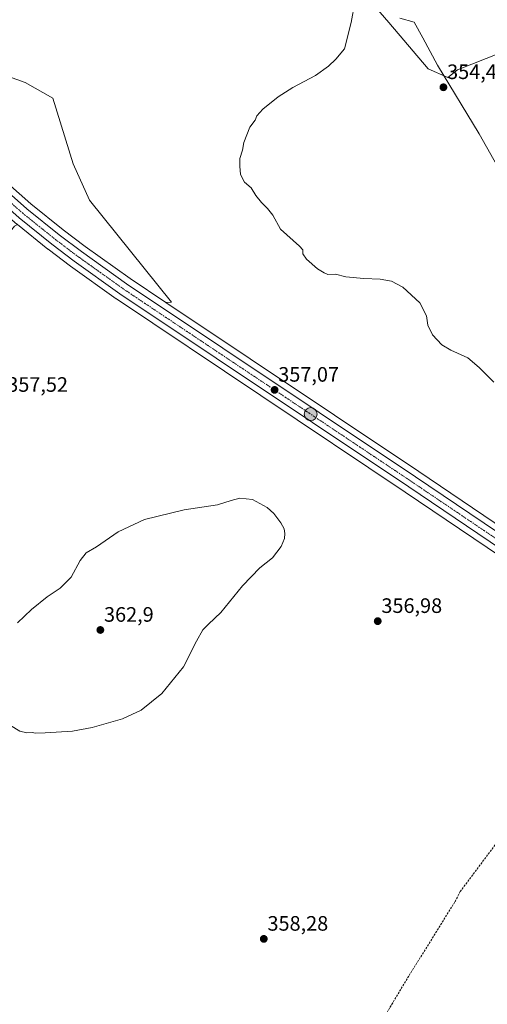
# Model space of a CAD drawing. Units: metres. Extents: x 614842 to 618311, y 4694678 to 4697048.
# Drawn here: x 615684 to 615909, y 4695459 to 4695932 of the extents above; entities that cross this region are included whole.
import ezdxf
from ezdxf.enums import TextEntityAlignment as Align

# ---------------------------------------------------------------- set-up
doc = ezdxf.new("R2010")
doc.units = ezdxf.units.M
doc.header["$MEASUREMENT"] = 0
doc.linetypes.add('TRAZO_Y_PUNTO', pattern=[1, 0.5, -0.25, 0, -0.25])
doc.linetypes.add('TRAZOSX2', pattern=[1.5, 1, -0.5])
for name, color, linetype, lineweight in [('Carretera de calzada única', 19, 'Continuous', 13), ('Carretera de calzada única Cxs', 19, 'Continuous', 13), ('Carretera de calzada única eje', 19, 'TRAZO_Y_PUNTO', 0), ('Carátula', 7, 'Continuous', 5), ('Corriente artificial lineal', 5, 'TRAZOSX2', 13), ('Cultivos herbáceos CxS', 92, 'Continuous', 0), ('Curva de nivel normal', 36, 'Continuous', 0), ('Espacio natural protegido', 2, 'Continuous', 13), ('Espacio natural protegido CxS', 2, 'Continuous', 0), ('Núcleo urbano', 19, 'Continuous', 0), ('Núcleo urbano CxS', 19, 'Continuous', 0), ('Pastizal CxS', 92, 'Continuous', 0), ('Punto de cota en terreno', 7, 'Continuous', 0), ('Punto kilométrico de carretera', 7, 'Continuous', 0), ('Rótulo de punto de cota en terreno', 19, 'Continuous', 0), ('Suelo desnudo', 252, 'Continuous', 0), ('Suelo desnudo CxS', 43, 'Continuous', 0)]:
    doc.layers.add(name, color=color, linetype=linetype, lineweight=lineweight)
doc.styles.add('Arial', font='txt', dxfattribs={"height": 0.2})

# ---------------------------------------------------------------- blocks, each defined once
blk = doc.blocks.new('*U152')
at = {"layer": 'Pastizal CxS', "color": 92, "linetype": 'Continuous', "lineweight": 0}
for points in [[(615368.21, 4695961.57, 351.31), (615387.87, 4695927.11, 353.32), (615410.82, 4695933.67, 353.69), (615440.44, 4695949.26, 353.23), (615472.69, 4695939.93, 354.78), (615474.45, 4695939.42, 354.46), (615496.16, 4695922.13, 354.5), (615532.39, 4695882.72, 354.86), (615545.18, 4695865.74, 355.29), (615556.9, 4695854.52, 355.35), (615561.9, 4695851.8, 355.34), (615567.04, 4695852.89, 355.15), (615572.26, 4695856.53, 354.96), (615574.95, 4695860.88, 354.45), (615573.96, 4695869.18, 354.34), (615571.37, 4695886.44, 353.87), (615570.49, 4695897.91, 353.4), (615570.75, 4695905.54, 352.96), (615573.4, 4695908.62, 353.14), (615576.82, 4695916.84, 353.46), (615580.73, 4695924.67, 353.58), (615585.92, 4695920.06, 353.6), (615613.55, 4695895.52, 354.12), (615646.62, 4695865.69, 354.66), (615682.02, 4695834.39, 355.77), (615682.08, 4695834.34, 355.77), (615682.13, 4695834.3, 355.77), (615683.16, 4695833.48, 355.79), (615681.82, 4695832.64, 355.71), (615677.63, 4695827.41, 355.83), (615670.29, 4695815.26, 356.45), (615657.96, 4695810.51, 356.29), (615632.33, 4695806.71, 355.74), (615625.06, 4695807.02, 355.65), (615611.95, 4695807.56, 355.7), (615609.56, 4695807.66, 355.72), (615610.33, 4695803.44, 355.86), (615611.46, 4695797.22, 356.04), (615617.15, 4695782.03, 356.53), (615615.25, 4695749.75, 357.78), (615603.86, 4695743.1, 359.03), (615595.32, 4695745.95, 359.48), (615554.52, 4695781.08, 359.75), (615525.1, 4695789.62, 362.77), (615511.81, 4695801.97, 363.54), (615516.56, 4695841.84, 363.29), (615508.02, 4695855.13, 363.37), (615482.4, 4695887.41, 362.81), (615464.84, 4695922.54, 361.59), (615457.38, 4695921.04, 362.68), (615450.61, 4695919.69, 362.49), (615421.19, 4695903.55, 362.41), (615403.16, 4695877.92, 364.54), (615402.21, 4695864.63, 365.57), (615408.85, 4695830.45, 365.65), (615400.31, 4695810.51, 365.33), (615381.02, 4695851.76, 358.59), (615374.56, 4695886.32, 357), (615353.81, 4695895.96, 354.7), (615342.42, 4695915.89, 353.73), (615330.09, 4695929.18, 353.28), (615321.24, 4695934.91, 352.96), (615313.95, 4695939.63, 352.87), (615293.08, 4695936.78, 353.44), (615283.59, 4695942.48, 353.16), (615278.58, 4695966.61, 351.52), (615267.46, 4696045.01, 349.16), (615271.02, 4696062.24, 349.03), (615316.8, 4696064.94, 349.27), (615323.9, 4696058.56, 349.06), (615326.29, 4696056.4, 349.52), (615333.55, 4696028.27, 349.85), (615345.21, 4695996.7, 350.78), (615357.17, 4695974.03, 350.99), (615368.21, 4695961.57, 351.31)], [(615637.55, 4695938.67, 357.9), (615633.76, 4695927.28, 356.6), (615640.4, 4695915.89, 355.73), (615660.33, 4695907.34, 356.32), (615670.77, 4695907.34, 356.79), (615686.9, 4695901.65, 357.26), (615700.19, 4695894.05, 357.41), (615710.03, 4695862.56, 358.61), (615717.72, 4695845.09, 357.32), (615757.12, 4695796.27, 356.18), (615754.36, 4695796.11, 356.36), (615737.3, 4695807.5, 356.24), (615715.67, 4695822.93, 356.05), (615705.13, 4695830.95, 356), (615689.66, 4695843.33, 355.81), (615654.46, 4695874.47, 355.27), (615621.37, 4695904.31, 354.31), (615589.63, 4695932.5, 353.66), (615592, 4695933.93, 353.91), (615600.54, 4695927.28, 354.25), (615606.24, 4695938.67, 354.68), (615605.29, 4695953.86, 354.54), (615610.98, 4695961.46, 355.31), (615621.79, 4695964.15, 356.13), (615626.53, 4695972.25, 356.79), (615627.12, 4695991.84, 357.12), (615612.88, 4696007.03, 355.56), (615622.37, 4696019.37, 354.99), (615628.07, 4696045, 355.91), (615630.91, 4696061.14, 355.85), (615638.51, 4696063.04, 356.95), (615638.51, 4696063.03, 356.95), (615647.86, 4696056.07, 358.16), (615651.28, 4696044.51, 358.24), (615656.53, 4696026.01, 358.99), (615647.88, 4696000.75, 358.6), (615647.99, 4695975.7, 358.37), (615644.5, 4695957.64, 358.38), (615637.55, 4695938.67, 357.9)]]:
    blk.add_polyline3d(points, close=True, dxfattribs=at)
blk = doc.blocks.new('*U157')
at = {"layer": 'Núcleo urbano CxS', "color": 19, "linetype": 'Continuous', "lineweight": 0}
for points in [[(616219.07, 4695440.55, 352.99), (616201.25, 4695459.86, 353.26), (616173.09, 4695490.37, 354.27), (616166.6, 4695497, 354.34), (616162.26, 4695501.43, 354.43), (616151.95, 4695511.23, 354.66), (616142.93, 4695519.21, 354.85), (616137.16, 4695523.86, 354.91), (616087.67, 4695558.29, 356.48), (616048.22, 4695584.88, 356.04), (616014.7, 4695607.27, 355.63), (615995.59, 4695620.11, 355.51), (615965.27, 4695640.48, 355.59), (615961.94, 4695642.72, 355.46), (615941.6, 4695656.38, 355.52), (615869.36, 4695705.17, 356.64), (615730.68, 4695797.79, 356.76), (615730.61, 4695797.84, 356.76), (615708.72, 4695813.45, 356.64), (615708.64, 4695813.5, 356.64), (615697.93, 4695821.64, 356.3), (615697.87, 4695821.69, 356.29), (615683.16, 4695833.48, 355.79)], [(615654.46, 4695874.47, 355.27), (615689.66, 4695843.33, 355.81), (615705.13, 4695830.95, 356), (615715.67, 4695822.93, 356.05), (615737.3, 4695807.5, 356.24), (615754.36, 4695796.11, 356.36), (615875.92, 4695714.93, 357.13), (615948.19, 4695666.13, 355.23)]]:
    blk.add_polyline3d(points, dxfattribs=at)
blk = doc.blocks.new('*U158')
at = {"layer": 'Cultivos herbáceos CxS', "color": 92, "linetype": 'Continuous', "lineweight": 0}
blk.add_polyline3d([(615683.16, 4695833.48, 355.79), (615697.87, 4695821.69, 356.29), (615697.93, 4695821.64, 356.3), (615708.64, 4695813.5, 356.64), (615708.72, 4695813.45, 356.64), (615730.61, 4695797.84, 356.76), (615730.68, 4695797.79, 356.76), (615869.36, 4695705.17, 356.64), (615941.6, 4695656.38, 355.52), (615961.94, 4695642.72, 355.46), (615965.27, 4695640.48, 355.59), (615995.59, 4695620.11, 355.51), (616014.7, 4695607.27, 355.63), (616048.22, 4695584.88, 356.04), (616087.67, 4695558.29, 356.48), (616137.16, 4695523.86, 354.91), (616142.93, 4695519.21, 354.85), (616151.95, 4695511.23, 354.66), (616162.26, 4695501.43, 354.43), (616166.6, 4695497, 354.34), (616173.09, 4695490.37, 354.27), (616201.25, 4695459.86, 353.26), (616219.07, 4695440.55, 352.99)], dxfattribs=at)
blk = doc.blocks.new('*U166')
at = {"layer": 'Curva de nivel normal', "color": 36, "linetype": 'Continuous', "lineweight": 0}
blk.add_polyline3d([(615911.8, 4695757.84, 355), (615904.82, 4695764.82, 355), (615899.38, 4695769.48, 355), (615891.24, 4695773.18, 355), (615886.92, 4695775.78, 355), (615882.42, 4695780.52, 355), (615880.1, 4695785.23, 355), (615879.54, 4695789.73, 355), (615876.29, 4695795.88, 355), (615868.1, 4695803.37, 355), (615862.68, 4695806.31, 355), (615857.31, 4695807.33, 355), (615849.43, 4695807.52, 355), (615840.81, 4695808.41, 355), (615835.79, 4695809.73, 355), (615832.16, 4695809.57, 355), (615830.37, 4695810.31, 355), (615827.18, 4695812.25, 355), (615821.98, 4695816.78, 355), (615820.17, 4695819.45, 355), (615820.21, 4695821.28, 355), (615818.51, 4695823.16, 355), (615809.54, 4695831.16, 355), (615805.71, 4695837.91, 355), (615803.22, 4695841.18, 355), (615800.27, 4695843.98, 355), (615797.69, 4695847.32, 355), (615795.44, 4695851.07, 355), (615792.15, 4695853.78, 355), (615790.22, 4695857.45, 355), (615790.01, 4695861.38, 355), (615789.94, 4695865.17, 355), (615791.3, 4695869.05, 355), (615791.83, 4695872.78, 355), (615794.7, 4695880.12, 355), (615797.32, 4695883.45, 355), (615798.15, 4695885.54, 355), (615801.03, 4695888.82, 355), (615808.32, 4695894.72, 355), (615815.37, 4695899.14, 355), (615826.32, 4695904.96, 355), (615832.48, 4695909.36, 355), (615836.08, 4695912.72, 355), (615840.18, 4695917.69, 355), (615843.45, 4695930.33, 355), (615845.09, 4695939.93, 355)], dxfattribs=at)
blk = doc.blocks.new('5PATER')
at = {"layer": 'Carátula', "linetype": 'Continuous', "lineweight": 5}
h = blk.add_hatch(color=250, dxfattribs=at)
edge = h.paths.add_edge_path()
edge.add_ellipse((0, 0.01), major_axis=(-1.33, -1.34), ratio=0.999422, start_angle=0, end_angle=360)
blk = doc.blocks.new('5HITCA')
at = {"layer": 'Carátula', "linetype": 'Continuous', "lineweight": 5}
h = blk.add_hatch(color=1, dxfattribs=at)
edge = h.paths.add_edge_path()
edge.add_arc((0, 0), 3.1, 0.0011, 360.0011)
at = {"layer": 'Carátula', "color": 250, "linetype": 'Continuous', "lineweight": 5}
blk.add_circle((0, 0, 0), 3.1, dxfattribs=at)

msp = doc.modelspace()

# ---------------------------------------------------------------- linework, layer by layer
at = {"layer": 'Carretera de calzada única', "color": 19, "linetype": 'Continuous', "lineweight": 13}
for points in [[(615384.53, 4696110.87, 348.76), (615476.6, 4696028.91, 350.33), (615570.39, 4695945.58, 353.01), (615619.37, 4695902.07, 354.52), (615652.46, 4695872.23, 355.42), (615687.73, 4695841.03, 356.08), (615703.28, 4695828.58, 356.29), (615713.89, 4695820.51, 356.43), (615735.6, 4695805.03, 356.65), (615874.25, 4695712.44, 357.2), (615946.51, 4695663.64, 355.86), (616019.57, 4695614.55, 355.91), (616031.21, 4695606.79, 356.1), (616053.1, 4695592.16, 356.52), (616092.62, 4695565.51, 356.49), (616142.44, 4695530.87, 355.37), (616148.6, 4695525.89, 355.28), (616157.89, 4695517.69, 355.04), (616168.42, 4695507.67, 354.67), (616173.82, 4695502.16, 354.62)], [(615963.6, 4695645.22, 355.66), (615943.28, 4695658.87, 355.66), (615871.03, 4695707.66, 357.06), (615732.35, 4695800.28, 356.8), (615710.46, 4695815.89, 356.63), (615699.75, 4695824.03, 356.42), (615684.01, 4695836.64, 356.04), (615648.62, 4695867.93, 355.19), (615615.55, 4695897.76, 354.56), (615587.92, 4695922.3, 353.81)]]:
    msp.add_polyline3d(points, dxfattribs=at)
at = {"layer": 'Carretera de calzada única Cxs', "color": 19, "linetype": 'Continuous', "lineweight": 13}
for points in [[(615652.46, 4695872.23, 355.42), (615687.73, 4695841.03, 356.08), (615703.28, 4695828.58, 356.29), (615713.89, 4695820.51, 356.43), (615735.6, 4695805.03, 356.65), (615874.25, 4695712.44, 357.2), (615946.51, 4695663.64, 355.86), (616019.57, 4695614.55, 355.91), (616031.21, 4695606.79, 356.1), (616053.1, 4695592.16, 356.52), (616092.62, 4695565.51, 356.49), (616142.44, 4695530.87, 355.37), (616148.6, 4695525.89, 355.28), (616157.89, 4695517.69, 355.04), (616168.42, 4695507.67, 354.67), (616173.82, 4695502.16, 354.62), (616176.41, 4695499.51, 354.58), (616225.46, 4695446.53, 352.84)], [(616221.26, 4695442.6, 353.05), (616175.26, 4695492.44, 354.3), (616164.37, 4695503.57, 354.61), (616153.98, 4695513.44, 354.88), (616144.87, 4695521.5, 355.11), (616138.96, 4695526.26, 355.24), (616089.37, 4695560.76, 356.46), (616049.89, 4695587.37, 356.35), (616016.37, 4695609.76, 355.68), (615966.95, 4695642.97, 355.72), (615963.6, 4695645.22, 355.66), (615943.28, 4695658.87, 355.66), (615871.03, 4695707.66, 357.06), (615732.35, 4695800.28, 356.8), (615710.46, 4695815.89, 356.63), (615699.75, 4695824.03, 356.42), (615684.01, 4695836.64, 356.04)]]:
    msp.add_polyline3d(points, dxfattribs=at)
at = {"layer": 'Carretera de calzada única eje', "color": 19, "linetype": 'TRAZO_Y_PUNTO', "lineweight": 0}
msp.add_polyline3d([(615585.52, 4695928.22, 353.75), (615592.9, 4695921.67, 353.91), (615617.38, 4695899.91, 354.71), (615633.92, 4695884.98, 355.08), (615650.45, 4695870.08, 355.45), (615668.09, 4695854.48, 355.86), (615685.79, 4695838.83, 356.23), (615693.65, 4695832.53, 356.3), (615701.43, 4695826.3, 356.48), (615706.79, 4695822.23, 356.56), (615712.09, 4695818.21, 356.71), (615723.04, 4695810.39, 356.74), (615733.9, 4695802.66, 356.86), (615803.24, 4695756.35, 356.96), (615872.56, 4695710.05, 357.28), (615908.68, 4695685.64, 356.38), (615944.81, 4695661.26, 355.85), (615967.14, 4695646.26, 355.78)], dxfattribs=at)
at = {"layer": 'Corriente artificial lineal', "color": 5, "linetype": 'TRAZOSX2', "lineweight": 13}
msp.add_polyline3d([(615810.54, 4695372.54, 359.7), (615833.2, 4695410.88, 359.24), (615850.45, 4695438.7, 358.43), (615871.22, 4695473.36, 357.47), (615893.23, 4695508.66, 357.06), (615895.7, 4695513.53, 357.07), (615915.2, 4695539.56, 356.66), (615929.75, 4695560.78, 356.28), (615930.31, 4695561.6, 356.26)], dxfattribs=at)
at = {"layer": 'Cultivos herbáceos CxS', "color": 92, "linetype": 'Continuous', "lineweight": 0}
for points in [[(615826.47, 4695970.99, 355.78), (615861.39, 4695930.35, 353.66), (615880.37, 4695908.07, 354.16), (615889.78, 4695903.93, 354.4), (615894.37, 4695907.58, 354.14), (615915.03, 4695915.76, 353.59), (615995.58, 4695891.66, 354.22), (616044.56, 4695877.01, 352.41), (616068.01, 4695866.75, 351.41), (616063.61, 4695849.15, 351.54), (616078.28, 4695850.62, 351.33), (616120.79, 4695827.16, 352.46), (616153.05, 4695800.77, 352.74), (616185.3, 4695752.39, 351.65), (616217.55, 4695706.94, 352.14), (616248.34, 4695657.09, 351.61)], [(615915.03, 4695915.76, 353.59), (615894.37, 4695907.58, 354.14), (615889.78, 4695903.93, 354.4), (615880.37, 4695908.07, 354.16), (615861.39, 4695930.35, 353.66), (615847, 4695947.09, 354.83)], [(615637.55, 4695938.67, 357.9), (615633.76, 4695927.28, 356.6), (615640.4, 4695915.89, 355.73), (615660.33, 4695907.34, 356.32), (615670.77, 4695907.34, 356.79), (615686.9, 4695901.65, 357.26), (615700.19, 4695894.05, 357.41), (615710.03, 4695862.56, 358.61), (615717.72, 4695845.09, 357.32), (615757.12, 4695796.27, 356.18), (615754.36, 4695796.11, 356.36)], [(615948.19, 4695666.13, 355.23), (615875.92, 4695714.93, 357.13), (615754.36, 4695796.11, 356.36), (615757.12, 4695796.27, 356.18), (615717.72, 4695845.09, 357.32), (615710.03, 4695862.56, 358.61), (615700.19, 4695894.05, 357.41), (615686.9, 4695901.65, 357.26), (615670.77, 4695907.34, 356.79)], [(615941.6, 4695656.38, 355.52), (615869.36, 4695705.17, 356.64), (615730.68, 4695797.79, 356.76), (615730.61, 4695797.84, 356.76), (615708.72, 4695813.45, 356.64), (615708.64, 4695813.5, 356.64), (615697.93, 4695821.64, 356.3), (615697.87, 4695821.69, 356.29), (615683.16, 4695833.48, 355.79)], [(615754.36, 4695796.11, 356.36), (615875.92, 4695714.93, 357.13), (615948.19, 4695666.13, 355.23), (615986.86, 4695640.14, 354.99), (615995.58, 4695634.28, 355.39), (616021.24, 4695617.04, 355.64), (616032.92, 4695609.24, 355.92), (616054.77, 4695594.65, 356.32), (616094.31, 4695567.99, 356.37), (616144.15, 4695533.33, 355.23), (616144.33, 4695533.2, 355.23), (616150.51, 4695528.21, 355.07), (616150.58, 4695528.14, 355.07), (616159.87, 4695519.94, 354.95), (616159.96, 4695519.86, 354.94), (616170.49, 4695509.84, 354.57), (616170.56, 4695509.77, 354.56), (616172.93, 4695507.36, 354.47)]]:
    msp.add_polyline3d(points, dxfattribs=at)
at = {"layer": 'Curva de nivel normal', "color": 36, "linetype": 'Continuous', "lineweight": 0}
for points in [[(615691.93, 4695589.54, 360), (615696.48, 4695589.6, 360), (615709.65, 4695590.46, 360), (615719.15, 4695592.18, 360), (615733.65, 4695596.46, 360), (615742.58, 4695600.54, 360), (615752.53, 4695608.47, 360), (615762.88, 4695621.39, 360), (615769.1, 4695633.61, 360), (615772.24, 4695639.06, 360), (615774.84, 4695641.76, 360), (615780.88, 4695647.46, 360), (615791.15, 4695660.21, 360), (615799.49, 4695668.76, 360), (615805.56, 4695673.63, 360), (615809.73, 4695679.02, 360), (615811.36, 4695682.88, 360), (615811.59, 4695685.26, 360), (615811.24, 4695687.46, 360), (615809.68, 4695690.35, 360), (615806.24, 4695694.86, 360), (615803.07, 4695697.77, 360), (615796, 4695701.61, 360), (615789.92, 4695702.17, 360), (615785.76, 4695701.03, 360), (615779.23, 4695699.08, 360), (615763.18, 4695696.57, 360), (615744.2, 4695691.97, 360), (615731.58, 4695686.06, 360), (615721.15, 4695678.81, 360), (615716.13, 4695676.08, 360), (615713.29, 4695672.26, 360), (615709.06, 4695664.35, 360), (615703.71, 4695659.06, 360), (615697.48, 4695654.82, 360), (615689.92, 4695648.81, 360), (615683.24, 4695642.37, 360)], [(615679.84, 4695593.13, 360), (615684.3, 4695590.5, 360), (615687.72, 4695589.66, 360), (615690.3, 4695589.91, 360), (615691.93, 4695589.54, 360)]]:
    msp.add_polyline3d(points, dxfattribs=at)
at = {"layer": 'Espacio natural protegido', "color": 2, "linetype": 'Continuous', "lineweight": 13}
msp.add_polyline3d([(616221.12, 4695455.51, 352.73), (616206.22, 4695470.29, 353.44), (616191.58, 4695484.79, 353.98), (616169.95, 4695509.55, 354.58), (616167.86, 4695511.49, 354.76), (616152.7, 4695525.56, 355.18), (616142.35, 4695533.5, 355.24), (616088.24, 4695571.36, 356.52), (616051.73, 4695596.18, 356.34), (616046.85, 4695599.5, 356.14), (616031.07, 4695610.22, 355.93), (615985.69, 4695639.57, 355.19), (615991.16, 4695649.78, 354.55), (616003.59, 4695672.99, 354.3), (616007.6, 4695680.46, 354.02), (616008.49, 4695688.25, 353.98), (616005.74, 4695693.51, 354.1), (615983.11, 4695736.73, 353.88), (615945.57, 4695804.72, 353.55), (615904.83, 4695877, 354.44), (615884.79, 4695909.91, 354.2), (615877.71, 4695922.95, 353.79), (615873.63, 4695930.44, 353.61), (615866.76, 4695932.48, 353.48)], dxfattribs=at)
msp.add_polyline3d([(616221.12, 4695455.51, 352.73), (616206.22, 4695470.29, 353.44), (616191.58, 4695484.79, 353.98), (616169.95, 4695509.55, 354.58), (616167.86, 4695511.49, 354.76), (616152.7, 4695525.56, 355.18), (616142.35, 4695533.5, 355.24), (616088.24, 4695571.36, 356.52), (616051.73, 4695596.18, 356.34), (616046.85, 4695599.5, 356.14), (616031.07, 4695610.22, 355.93), (615985.69, 4695639.57, 355.19), (615991.16, 4695649.78, 354.55), (616003.59, 4695672.99, 354.3), (616007.6, 4695680.46, 354.02), (616008.49, 4695688.25, 353.98), (616005.74, 4695693.51, 354.1), (615983.11, 4695736.73, 353.88), (615945.57, 4695804.72, 353.55), (615904.83, 4695877, 354.44), (615884.79, 4695909.91, 354.2), (615877.71, 4695922.95, 353.79), (615873.63, 4695930.44, 353.61), (615866.76, 4695932.48, 353.48)], dxfattribs=at)
at = {"layer": 'Espacio natural protegido CxS', "color": 2, "linetype": 'Continuous', "lineweight": 0}
for points in [[(616221.12, 4695455.51, 352.73), (616206.22, 4695470.29, 353.44), (616191.58, 4695484.79, 353.98), (616169.95, 4695509.55, 354.58), (616167.86, 4695511.49, 354.76), (616152.7, 4695525.56, 355.18), (616142.35, 4695533.5, 355.24), (616088.24, 4695571.36, 356.52), (616051.73, 4695596.18, 356.34), (616046.85, 4695599.5, 356.14), (616031.07, 4695610.22, 355.93), (615985.69, 4695639.57, 355.19), (615991.16, 4695649.78, 354.55), (616003.59, 4695672.99, 354.3), (616007.6, 4695680.46, 354.02), (616008.49, 4695688.25, 353.98), (616005.74, 4695693.51, 354.1), (615983.11, 4695736.73, 353.88), (615945.57, 4695804.72, 353.55), (615904.83, 4695877, 354.44), (615884.79, 4695909.91, 354.2), (615877.71, 4695922.95, 353.79), (615873.63, 4695930.44, 353.61), (615866.76, 4695932.48, 353.48)], [(616221.12, 4695455.51, 352.73), (616206.22, 4695470.29, 353.44), (616191.58, 4695484.79, 353.98), (616169.95, 4695509.55, 354.58), (616167.86, 4695511.49, 354.76), (616152.7, 4695525.56, 355.18), (616142.35, 4695533.5, 355.24), (616088.24, 4695571.36, 356.52), (616051.73, 4695596.18, 356.34), (616046.85, 4695599.5, 356.14), (616031.07, 4695610.22, 355.93), (615985.69, 4695639.57, 355.19), (615991.16, 4695649.78, 354.55), (616003.59, 4695672.99, 354.3), (616007.6, 4695680.46, 354.02), (616008.49, 4695688.25, 353.98), (616005.74, 4695693.51, 354.1), (615983.11, 4695736.73, 353.88), (615945.57, 4695804.72, 353.55), (615904.83, 4695877, 354.44), (615884.79, 4695909.91, 354.2), (615877.71, 4695922.95, 353.79), (615873.63, 4695930.44, 353.61), (615866.76, 4695932.48, 353.48)], [(616221.12, 4695455.51, 352.73), (616206.22, 4695470.29, 353.44), (616191.58, 4695484.79, 353.98), (616169.95, 4695509.55, 354.58), (616167.86, 4695511.49, 354.76), (616152.7, 4695525.56, 355.18), (616142.35, 4695533.5, 355.24), (616088.24, 4695571.36, 356.52), (616051.73, 4695596.18, 356.34), (616046.85, 4695599.49, 356.14), (616031.07, 4695610.22, 355.93), (615985.69, 4695639.57, 355.19), (615991.16, 4695649.78, 354.55), (616003.59, 4695672.99, 354.3), (616007.6, 4695680.46, 354.02), (616008.49, 4695688.25, 353.98), (616005.74, 4695693.51, 354.1), (615983.11, 4695736.73, 353.88), (615945.57, 4695804.72, 353.55), (615904.83, 4695877, 354.44), (615884.79, 4695909.91, 354.2), (615877.71, 4695922.95, 353.79), (615873.63, 4695930.44, 353.61), (615866.76, 4695932.48, 353.48)], [(616221.12, 4695455.51, 352.73), (616206.22, 4695470.29, 353.44), (616191.58, 4695484.79, 353.98), (616169.95, 4695509.55, 354.58), (616167.86, 4695511.49, 354.76), (616152.7, 4695525.56, 355.18), (616142.35, 4695533.5, 355.24), (616088.24, 4695571.36, 356.52), (616051.73, 4695596.18, 356.34), (616046.85, 4695599.49, 356.14), (616031.07, 4695610.22, 355.93), (615985.69, 4695639.57, 355.19), (615991.16, 4695649.78, 354.55), (616003.59, 4695672.99, 354.3), (616007.6, 4695680.46, 354.02), (616008.49, 4695688.25, 353.98), (616005.74, 4695693.51, 354.1), (615983.11, 4695736.73, 353.88), (615945.57, 4695804.72, 353.55), (615904.83, 4695877, 354.44), (615884.79, 4695909.91, 354.2), (615877.71, 4695922.95, 353.79), (615873.63, 4695930.44, 353.61), (615866.76, 4695932.48, 353.48)]]:
    msp.add_polyline3d(points, dxfattribs=at)
at = {"layer": 'Núcleo urbano', "color": 19, "linetype": 'Continuous', "lineweight": 0}
for points in [[(615589.63, 4695932.5, 353.66), (615621.37, 4695904.31, 354.31), (615654.46, 4695874.47, 355.27), (615689.66, 4695843.33, 355.81), (615705.13, 4695830.95, 356), (615715.67, 4695822.93, 356.05), (615737.3, 4695807.5, 356.24), (615754.36, 4695796.11, 356.36)], [(615941.6, 4695656.38, 355.52), (615869.36, 4695705.17, 356.64), (615730.68, 4695797.79, 356.76), (615730.61, 4695797.84, 356.76), (615708.72, 4695813.45, 356.64), (615708.64, 4695813.5, 356.64), (615697.93, 4695821.64, 356.3), (615697.87, 4695821.69, 356.29), (615683.16, 4695833.48, 355.79)], [(615754.36, 4695796.11, 356.36), (615875.92, 4695714.93, 357.13), (615948.19, 4695666.13, 355.23), (615986.86, 4695640.14, 354.99), (615995.58, 4695634.28, 355.39), (616021.24, 4695617.04, 355.64), (616032.92, 4695609.24, 355.92), (616054.77, 4695594.65, 356.32), (616094.31, 4695567.99, 356.37), (616144.15, 4695533.33, 355.23), (616144.33, 4695533.2, 355.23), (616150.51, 4695528.21, 355.07), (616150.58, 4695528.14, 355.07), (616159.87, 4695519.94, 354.95), (616159.96, 4695519.86, 354.94), (616170.49, 4695509.84, 354.57), (616170.56, 4695509.77, 354.56), (616172.93, 4695507.36, 354.47)]]:
    msp.add_polyline3d(points, dxfattribs=at)
at = {"layer": 'Pastizal CxS', "color": 92, "linetype": 'Continuous', "lineweight": 0}
for points in [[(615637.55, 4695938.67, 357.9), (615633.76, 4695927.28, 356.6), (615640.4, 4695915.89, 355.73), (615660.33, 4695907.34, 356.32), (615670.77, 4695907.34, 356.79), (615686.9, 4695901.65, 357.26), (615700.19, 4695894.05, 357.41), (615710.03, 4695862.56, 358.61), (615717.72, 4695845.09, 357.32), (615757.12, 4695796.27, 356.18), (615754.36, 4695796.11, 356.36)], [(615589.63, 4695932.5, 353.66), (615621.37, 4695904.31, 354.31), (615654.46, 4695874.47, 355.27), (615689.66, 4695843.33, 355.81), (615705.13, 4695830.95, 356), (615715.67, 4695822.93, 356.05), (615737.3, 4695807.5, 356.24), (615754.36, 4695796.11, 356.36)]]:
    msp.add_polyline3d(points, dxfattribs=at)
at = {"layer": 'Suelo desnudo', "color": 252, "linetype": 'Continuous', "lineweight": 0}
msp.add_polyline3d([(615915.03, 4695915.76, 353.59), (615894.37, 4695907.58, 354.14), (615889.78, 4695903.93, 354.4), (615880.37, 4695908.07, 354.16), (615861.39, 4695930.35, 353.66), (615847, 4695947.09, 354.83)], dxfattribs=at)
at = {"layer": 'Suelo desnudo CxS', "color": 43, "linetype": 'Continuous', "lineweight": 0}
msp.add_polyline3d([(615962.1, 4695932.97, 354.26), (615915.03, 4695915.76, 353.59), (615894.37, 4695907.58, 354.14), (615889.78, 4695903.93, 354.4), (615880.37, 4695908.07, 354.16), (615861.39, 4695930.35, 353.66), (615826.47, 4695970.99, 355.78)], dxfattribs=at)

# ---------------------------------------------------------------- block references
at = {"layer": 'Cultivos herbáceos CxS', "color": 92, "linetype": 'Continuous', "lineweight": 0}
msp.add_blockref('*U158', (0, 0), dxfattribs=at)
at = {"layer": 'Curva de nivel normal', "color": 36, "linetype": 'Continuous', "lineweight": 0}
msp.add_blockref('*U166', (0, 0), dxfattribs=at)
at = {"layer": 'Núcleo urbano CxS', "color": 19, "linetype": 'Continuous', "lineweight": 0}
msp.add_blockref('*U157', (0, 0), dxfattribs=at)
at = {"layer": 'Pastizal CxS', "color": 92, "linetype": 'Continuous', "lineweight": 0}
msp.add_blockref('*U152', (0, 0), dxfattribs=at)
at = {"layer": 'Punto de cota en terreno', "linetype": 'Continuous', "lineweight": 0}
for p in [(615887.66, 4695899.28, 354.45), (615806.63, 4695754.14, 357.07), (615856.13, 4695643.23, 356.98), (615723, 4695639, 362.9), (615801.45, 4695490.83, 358.28)]:
    msp.add_blockref('5PATER', p, dxfattribs=at)
at = {"layer": 'Punto kilométrico de carretera', "linetype": 'Continuous', "lineweight": 0}
msp.add_blockref('5HITCA', (615823.92, 4695742.54, 356.86), dxfattribs=at)

# ---------------------------------------------------------------- texts
at = {"layer": 'Rótulo de punto de cota en terreno', "color": 19, "linetype": 'Continuous', "lineweight": 0, "style": 'Arial'}
for s, p in [('354,45', (615889.42, 4695901.04)), ('357,07', (615808.39, 4695755.9)), ('357,52', (615678.31, 4695751.05)), ('356,98', (615857.89, 4695644.99)), ('362,9', (615724.76, 4695640.76)), ('358,28', (615803.21, 4695492.59))]:
    msp.add_text(s, height=7, dxfattribs=at).set_placement(p, align=Align.BOTTOM_LEFT)

doc.saveas('drawing.dxf')
